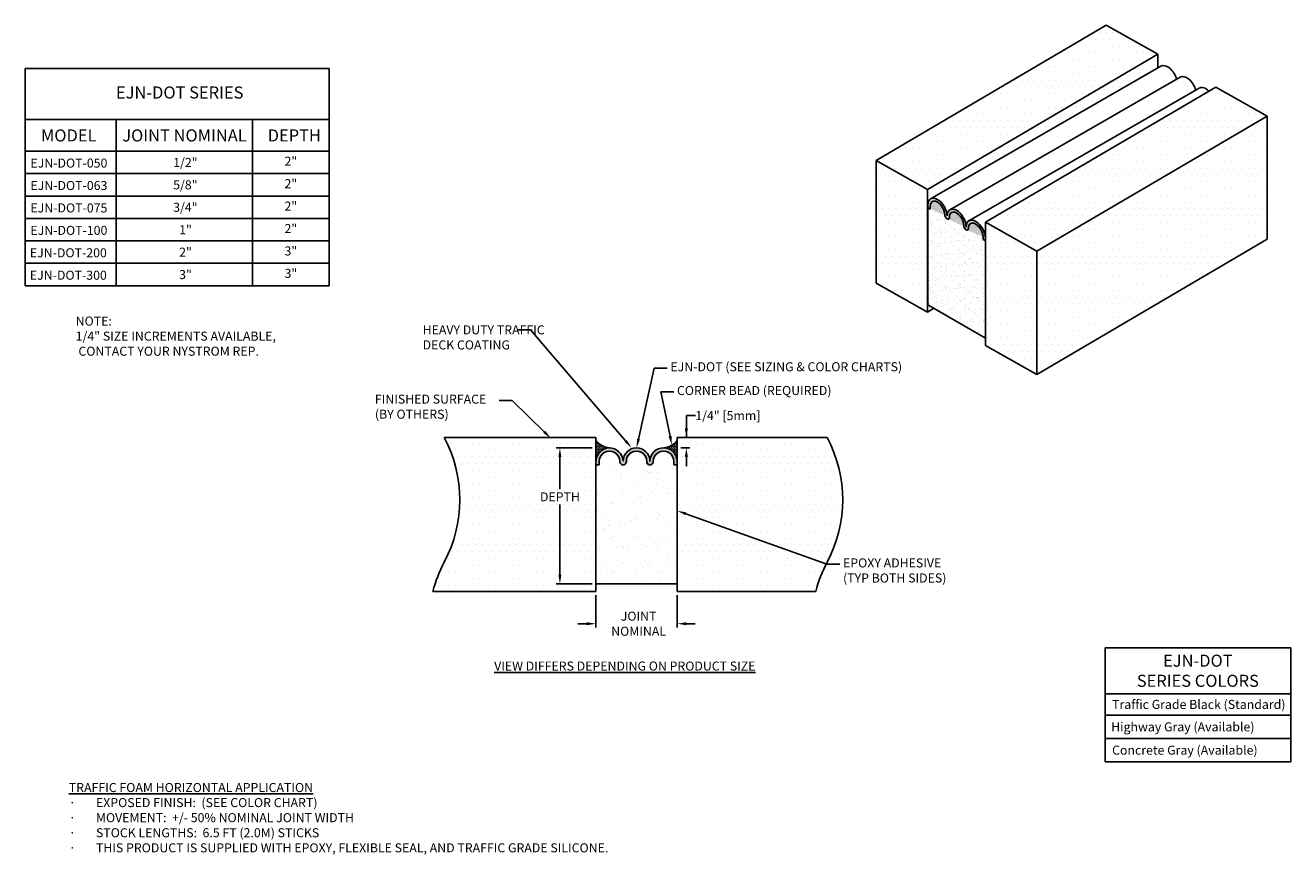
# Model space of a CAD drawing. Units: inches. Extents: x 61.5 to 96.5, y 0.6 to 23.5.
import ezdxf
from ezdxf import colors
from ezdxf.entities.mleader import LeaderData, LeaderLine
from ezdxf.math import Vec2, Vec3

# ---------------------------------------------------------------- set-up
doc = ezdxf.new("R2010")
doc.units = ezdxf.units.IN
doc.header["$LTSCALE"] = 0.06
doc.header["$MEASUREMENT"] = 0
for name, color, linetype in [('COVER', 4, 'Continuous'), ('DIM', 6, 'Continuous'), ('Hatch', 8, 'Continuous'), ('JOINT', 2, 'Continuous'), ('Substrate', 2, 'Continuous')]:
    doc.layers.add(name, color=color, linetype=linetype)
doc.styles.get("Standard").update_dxf_attribs({"font": 'arial.ttf'})
doc.dimstyles.new('AA', dxfattribs={"dimtxt": 0.25, "dimasz": 0.25, "dimexe": 0.1, "dimexo": 0.1, "dimgap": 0.09, "dimtad": 0, "dimtih": 1, "dimtoh": 1, "dimdec": 4, "dimzin": 0, "dimdsep": 46, "dimlunit": 4, "dimtxsty": 'Standard', "dimcen": 0.09, "dimclrd": 256, "dimclre": 256, "dimclrt": 256, "dimadec": 0, "dimazin": 0, "dimtfac": 1, "dimtdec": 4, "dimtofl": 0, "dimtmove": 0, "dimatfit": 3, "dimfxl": 1, "dimfrac": 2, "dimtolj": 1, "dimtzin": 0, "dimlwd": -1, "dimarcsym": 0})

# ---------------------------------------------------------------- blocks, each defined once
blk = doc.blocks.new('*D56')
at = {"layer": 'DEFPOINTS', "color": 0}
for p in [(77.29, 7.899), (79.54, 7.899), (79.54, 7.007)]:
    blk.add_point(p, dxfattribs=at)
at = {"layer": 'DIM', "lineweight": -2}
for p, q in [((77.29, 7.799), (77.29, 6.907)), ((79.54, 7.799), (79.54, 6.907))]:
    blk.add_line(p, q, dxfattribs=at)
at = {"layer": 'DIM', "linetype": 'Continuous'}
for p, q in [((77.04, 7.007), (76.79, 7.007)), ((79.79, 7.007), (80.04, 7.007))]:
    blk.add_line(p, q, dxfattribs=at)
at = {"layer": 'DIM'}
for points in [[(77.04, 6.965), (77.04, 7.049), (77.29, 7.007)], [(79.79, 7.049), (79.79, 6.965), (79.54, 7.007)]]:
    blk.add_solid(points, dxfattribs=at)
at = {"layer": 'DIM', "insert": (78.473, 7.007), "char_height": 0.25, "attachment_point": 5}
blk.add_mtext('\\A1;JOINT \\PNOMINAL', dxfattribs=at)
blk = doc.blocks.new('*D58')
at = {"layer": 'DEFPOINTS', "color": 0}
for p in [(76.298, 11.865), (77.29, 11.865), (77.291, 8.114)]:
    blk.add_point(p, dxfattribs=at)
at = {"layer": 'DIM', "lineweight": -2}
for p, q in [((77.19, 11.865), (76.198, 11.865)), ((77.191, 8.114), (76.198, 8.114))]:
    blk.add_line(p, q, dxfattribs=at)
at = {"layer": 'DIM', "linetype": 'Continuous'}
for p, q in [((76.298, 11.615), (76.298, 10.73)), ((76.298, 8.364), (76.298, 10.3))]:
    blk.add_line(p, q, dxfattribs=at)
at = {"layer": 'DIM'}
for points in [[(76.339, 11.615), (76.256, 11.615), (76.298, 11.865)], [(76.256, 8.364), (76.34, 8.364), (76.298, 8.114)]]:
    blk.add_solid(points, dxfattribs=at)
at = {"layer": 'DIM', "insert": (76.298, 10.515), "char_height": 0.25, "attachment_point": 5}
blk.add_mtext('\\A1;DEPTH', dxfattribs=at)
blk = doc.blocks.new('*D59')
at = {"layer": 'DEFPOINTS', "color": 0}
for p in [(79.54, 12.157), (79.793, 12.157), (79.54, 11.866)]:
    blk.add_point(p, dxfattribs=at)
at = {"layer": 'DIM', "linetype": 'Continuous'}
for p, q in [((80.043, 12.76), (79.793, 12.76)), ((79.793, 12.76), (79.793, 12.157)), ((79.793, 11.616), (79.793, 11.366))]:
    blk.add_line(p, q, dxfattribs=at)
at = {"layer": 'DIM', "lineweight": -2}
blk.add_line((79.64, 11.866), (79.893, 11.866), dxfattribs=at)
at = {"layer": 'DIM'}
for points in [[(79.751, 12.407), (79.835, 12.407), (79.793, 12.157)], [(79.835, 11.616), (79.751, 11.616), (79.793, 11.866)]]:
    blk.add_solid(points, dxfattribs=at)
at = {"layer": 'DIM', "insert": (80.94, 12.76), "char_height": 0.25, "attachment_point": 5}
blk.add_mtext('\\A1;1/4" [5mm]', dxfattribs=at)

msp = doc.modelspace()

# ---------------------------------------------------------------- hatches: boundary and pattern name
at = {"layer": 'Hatch'}
h = msp.add_hatch(color=256, dxfattribs=at)
edge = h.paths.add_edge_path()
edge.add_ellipse((87.26153, 18.13061), major_axis=(-0.18537, 0.3219), ratio=0.57809312, start_angle=225.644815, end_angle=359.78048)
edge.add_line((87.07687, 18.45293), (87.07617, 18.45252))
edge.add_ellipse((87.26153, 18.13061), major_axis=(-0.18537, 0.3219), ratio=0.57809312, start_angle=359.9971, end_angle=404.674471)
edge.add_ellipse((86.73252, 18.42706), major_axis=(-0.18808, 0.32661), ratio=0.57809312, start_angle=227.064592, end_angle=405.488363)
edge.add_line((86.46602, 18.57849), (86.46604, 18.50704))
edge.add_line((86.46604, 18.50704), (86.52968, 18.47039))
edge.add_line((86.52968, 18.47039), (86.52966, 18.54233))
edge.add_ellipse((86.73252, 18.42706), major_axis=(-0.14317, 0.24862), ratio=0.57809312, start_angle=-134.938099, end_angle=45.488363, ccw=False)
edge.add_ellipse((86.99901, 18.27321), major_axis=(-0.0449, 0.07798), ratio=0.57809312, start_angle=44.968324, end_angle=225.116406)
edge.add_ellipse((87.26153, 18.13061), major_axis=(-0.14046, 0.24391), ratio=0.57809312, start_angle=-136.988496, end_angle=47.244835, ccw=False)
edge.add_ellipse((87.52409, 17.97099), major_axis=(-0.04494, 0.07803), ratio=0.57809312, start_angle=45.111226, end_angle=226.431745)
edge.add_ellipse((87.79056, 17.82108), major_axis=(-0.14314, 0.24857), ratio=0.57809312, start_angle=-135.724565, end_angle=45.563936, ccw=False)
edge.add_line((87.99337, 17.70088), (87.99339, 17.62739))
edge.add_line((87.99339, 17.62739), (88.05703, 17.59074))
edge.add_line((88.05703, 17.59074), (88.057, 17.66316))
edge.add_ellipse((87.79056, 17.82108), major_axis=(-0.18806, 0.32656), ratio=0.57809312, start_angle=224.275413, end_angle=403.676913)
h = msp.add_hatch(dxfattribs=at)
h.set_pattern_fill('AR-SAND', color=256, scale=0.125, style=0)
h.set_pattern_definition([(37.5, (-25.42065, 0.4745), (-0.00787417, 0.24085297), [0, -0.19, 0, -0.2125, 0, -0.203125]), (7.5, (-25.42065, 0.4745), (0.2212221, 0.3527683), [0, -0.1025, 0, -0.17125, 0, -0.065625]), (327.5, (-25.5744, 0.4745), (0.38926773, 0.0007074), [0, -0.0625, 0, -0.225, 0, -0.29375]), (317.5, (-25.5744, 0.4745), (0.3757658, 0.1097094), [0, -0.03125, 0, -0.1475, 0, -0.16875])])
edge = h.paths.add_edge_path()
edge.add_line((88.05751, 14.90493), (88.05703, 17.59074))
edge.add_line((88.05703, 17.59074), (87.99339, 17.62739))
edge.add_line((87.99339, 17.62739), (87.99337, 17.7009))
edge.add_ellipse((87.79056, 17.82108), major_axis=(-0.14314, 0.24857), ratio=0.57809312, start_angle=224.281361, end_angle=405.534414)
edge.add_line((87.58775, 17.93615), (87.58776, 17.93423))
edge.add_ellipse((87.52409, 17.97099), major_axis=(-0.04494, 0.07803), ratio=0.57809312, start_angle=115.503245, end_angle=225.044712, ccw=False)
edge.add_line((87.50272, 17.91394), (87.50088, 17.91584))
edge.add_ellipse((87.52409, 17.97099), major_axis=(-0.04494, 0.07803), ratio=0.57809312, start_angle=45.141939, end_angle=113.713034, ccw=False)
edge.add_ellipse((87.26153, 18.13061), major_axis=(-0.14046, 0.24391), ratio=0.57809312, start_angle=223.001491, end_angle=248.202322)
edge.add_ellipse((87.26153, 18.13061), major_axis=(-0.14046, 0.24391), ratio=0.57809312, start_angle=248.202322, end_angle=406.211956)
edge.add_ellipse((86.99901, 18.27321), major_axis=(-0.0449, 0.07798), ratio=0.57809312, start_angle=44.939785, end_angle=228.343434, ccw=False)
edge.add_ellipse((86.73252, 18.42706), major_axis=(-0.14317, 0.24862), ratio=0.57809312, start_angle=225.070792, end_angle=405.429855)
edge.add_line((86.52966, 18.54257), (86.52968, 18.47039))
edge.add_line((86.52968, 18.47039), (86.46604, 18.50704))
edge.add_line((86.46604, 18.50704), (86.46651, 15.82112))
edge.add_line((86.46651, 15.82112), (88.05751, 14.90493))

# ---------------------------------------------------------------- linework, layer by layer
at = {"layer": 'COVER', "extrusion": (0.707107, 0.407196, -0.578093)}
for p, q in [((86.54444, 18.75367), (92.9084, 22.41843)), ((87.07616, 18.45252), (93.44012, 22.11728)), ((87.60251, 18.14765), (93.96647, 21.81241)), ((86.46602, 18.57849), (86.46604, 18.50704)), ((86.52966, 18.54233), (86.52968, 18.47039)), ((86.52966, 18.54233), (86.52968, 18.47039)), ((86.52968, 18.47039), (86.46604, 18.50704)), ((86.46604, 18.50704), (86.46651, 15.82112)), ((86.52968, 18.47039), (86.46604, 18.50704)), ((87.99337, 17.70088), (87.99339, 17.62739)), ((87.99337, 17.70088), (87.99339, 17.62739)), ((87.99339, 17.62739), (88.05703, 17.59074)), ((87.99339, 17.62739), (88.05703, 17.59074)), ((88.057, 17.66316), (88.05703, 17.59074)), ((88.05703, 17.59074), (88.05751, 14.90493)), ((88.05751, 14.90493), (86.46651, 15.82112))]:
    msp.add_line(p, q, dxfattribs=at)
at = {"layer": 'COVER', "extrusion": (0, 0, -1)}
for p, q in [((77.29027, 11.48625), (77.29029, 11.39887)), ((77.38029, 11.39887), (77.29029, 11.39887)), ((77.29029, 11.39887), (77.29096, 8.11387)), ((77.38029, 11.39887), (77.29029, 11.39887)), ((77.38027, 11.48685), (77.38029, 11.39887)), ((77.38027, 11.48685), (77.38029, 11.39887)), ((79.45026, 11.48861), (79.45029, 11.39873)), ((79.45026, 11.48861), (79.45029, 11.39873)), ((79.45029, 11.39873), (79.54029, 11.39873)), ((79.45029, 11.39873), (79.54029, 11.39873)), ((79.54025, 11.4873), (79.54029, 11.39873))]:
    msp.add_line(p, q, dxfattribs=at)
for centre, radius, start, end in [((-78.04403, 11.48827), 0.08998, 176.762913, 0.142469), ((-78.04403, 11.48827), 0.08998, 180, 0.142469), ((-78.7866, 11.48845), 0.09005, 178.679049, 3.181064), ((-78.7866, 11.48845), 0.09005, 180, 0), ((-79.16345, 11.49279), 0.37684, 359.492407, 1.42136), ((-78.41528, 11.49876), 0.37146, 179.478446, 181.435321)]:
    msp.add_arc(centre, radius, start, end, dxfattribs=at)
at = {"layer": 'COVER', "extrusion": (7.50967e-17, 4.32453e-17, -1)}
for centre, major_axis, start_param, end_param in [((93.09648, 22.09182), (-0.18808, 0.32661), 0, 1.97844004), ((87.79056, 17.82108), (-0.14314, 0.24857), 5.48070731, 8.65202762), ((87.79056, 17.82108), (-0.14314, 0.24857), 5.48794461, 8.65202762)]:
    msp.add_ellipse(centre, major_axis=major_axis, ratio=0.57809312, start_param=start_param, end_param=end_param, dxfattribs=at)
at = {"layer": 'COVER', "extrusion": (3.18514e-17, 1.8342e-17, -1)}
for centre, major_axis, start_param, end_param in [((93.62549, 21.79538), (-0.18537, 0.3219), 0, 2.00242035), ((94.15453, 21.48585), (-0.18806, 0.32656), 0, 1.09436008), ((86.99901, 18.27321), (-0.0449, 0.07798), 2.29776296, 5.49833999), ((86.99901, 18.27321), (-0.0449, 0.07798), 2.35426078, 5.49833999), ((87.79056, 17.82108), (-0.18806, 0.32656), 5.4869943, 5.52066087), ((87.26153, 18.13061), (-0.18537, 0.3219), 2.34515796, 2.37931187)]:
    msp.add_ellipse(centre, major_axis=major_axis, ratio=0.57809312, start_param=start_param, end_param=end_param, dxfattribs=at)
at = {"layer": 'COVER', "extrusion": (1.50193e-16, 8.64906e-17, -1)}
for centre, major_axis, start_param, end_param in [((86.73252, 18.42706), (-0.18808, 0.32661), 5.48926359, 8.60332923), ((87.52409, 17.97099), (-0.04494, 0.07803), 2.33120583, 5.55137347), ((87.52409, 17.97099), (-0.04494, 0.07803), 2.35426078, 5.49585344)]:
    msp.add_ellipse(centre, major_axis=major_axis, ratio=0.57809312, start_param=start_param, end_param=end_param, dxfattribs=at)
at = {"layer": 'COVER', "extrusion": (-1.18342e-16, -6.81486e-17, -1)}
msp.add_ellipse((86.73252, 18.42706), major_axis=(-0.14317, 0.24862), ratio=0.57809312, start_param=5.48926359, end_param=8.63829942, dxfattribs=at)
msp.add_ellipse((86.73252, 18.42706), major_axis=(-0.14317, 0.24862), ratio=0.57809312, start_param=5.48926359, end_param=8.63829942, dxfattribs=at)
at = {"layer": 'COVER', "extrusion": (-4.32453e-17, -2.49033e-17, -1)}
msp.add_ellipse((87.26153, 18.13061), major_axis=(-0.18537, 0.3219), ratio=0.57809312, start_param=5.50348361, end_param=8.62834326, dxfattribs=at)
at = {"layer": 'COVER', "extrusion": (1.93439e-16, 1.11394e-16, -1)}
for start_param, end_param in [(5.45857453, 8.67408601), (5.47663452, 8.6563262)]:
    msp.add_ellipse((87.26153, 18.13061), major_axis=(-0.14046, 0.24391), ratio=0.57809312, start_param=start_param, end_param=end_param, dxfattribs=at)
at = {"layer": 'COVER', "extrusion": (-1.61587e-16, -9.30519e-17, -1)}
msp.add_ellipse((87.79056, 17.82108), major_axis=(-0.18806, 0.32656), ratio=0.57809312, start_param=5.52066084, end_param=8.65202762, dxfattribs=at)
at = {"layer": 'DIM'}
for p, q in [((61.52263, 22.3556), (61.52263, 16.34949)), ((69.92067, 22.3556), (61.52263, 22.3556)), ((69.92067, 16.34949), (69.92067, 22.3556)), ((61.52263, 20.94127), (69.92067, 20.94127)), ((64.03426, 20.94127), (64.03426, 16.34949)), ((67.80284, 20.94127), (67.80284, 16.34949)), ((61.52263, 20.06982), (69.92067, 20.06982)), ((61.52263, 19.44976), (69.92067, 19.44976)), ((61.52263, 18.82971), (69.92067, 18.82971)), ((61.52263, 18.20965), (69.92067, 18.20965)), ((61.52263, 17.5896), (69.92067, 17.5896)), ((61.52263, 16.96954), (69.92067, 16.96954)), ((61.52263, 16.34949), (69.92067, 16.34949)), ((91.36292, 6.34327), (91.36292, 3.1867)), ((96.49478, 6.34327), (91.36292, 6.34327)), ((96.49478, 3.1867), (96.49478, 6.34327)), ((91.36292, 5.07089), (96.49478, 5.07089)), ((91.36292, 5.07089), (96.49478, 5.07089)), ((91.36292, 4.48329), (96.49478, 4.48329)), ((91.36292, 3.83499), (96.49478, 3.83499)), ((91.36292, 3.1867), (96.49478, 3.1867))]:
    msp.add_line(p, q, dxfattribs=at)
at = {"layer": 'JOINT'}
for centre in [(76.33801, 6.99047), (86.92111, 6.99047)]:
    msp.add_arc(centre, 3.66608, 151.980876, 165.646825, dxfattribs=at)
at = {"layer": 'Substrate', "extrusion": (0.70357, 0.413276, -0.578093)}
for p, q in [((85.03619, 19.81266), (91.39741, 23.54923)), ((91.39741, 23.54922), (92.81859, 22.74706)), ((86.45738, 19.01049), (92.81859, 22.74706)), ((88.06129, 18.10518), (94.4225, 21.84175)), ((94.4225, 21.84175), (95.84368, 21.03958)), ((89.48247, 17.30301), (95.84368, 21.03958)), ((88.06129, 18.10518), (89.48247, 17.30301)), ((89.48247, 13.89724), (95.84368, 17.63381)), ((86.45738, 15.62289), (85.03619, 16.42506)), ((86.45738, 15.62289), (86.63395, 15.72661)), ((88.06129, 14.69941), (89.48247, 13.89724))]:
    msp.add_line(p, q, dxfattribs=at)
at = {"layer": 'Substrate'}
for p, q in [((92.81859, 22.74706), (92.81859, 22.36671)), ((95.84368, 21.03958), (95.84368, 17.63381)), ((85.03619, 19.81266), (85.03619, 16.42506)), ((86.45738, 19.01049), (85.03619, 19.81266)), ((86.45738, 19.01049), (86.45738, 15.62289)), ((88.06129, 18.10518), (88.06129, 14.69941)), ((89.48247, 17.30301), (89.48247, 13.89724)), ((77.29043, 7.89928), (72.78636, 7.89928)), ((79.54043, 7.89928), (83.36946, 7.89928))]:
    msp.add_line(p, q, dxfattribs=at)

# ---------------------------------------------------------------- texts
at = {"layer": 'DIM'}
for s, insert, char_height, attachment_point in [('{EJN-DOT SERIES}', (65.78964, 21.64843), 0.3333333, 5), ('MODEL', (61.95489, 20.67107), 0.333333, 1), ('JOINT NOMINAL', (64.20312, 20.67107), 0.3333333, 1), ('DEPTH', (68.22194, 20.67107), 0.333333, 1), ('{EJN-DOT-050}', (61.66421, 19.86576), 0.25, 1), ('1/2"', (65.60929, 19.88351), 0.25, 1), ('{2"}', (68.86175, 19.75979), 0.25, 5), ('{EJN-DOT-063}', (61.66421, 19.2457), 0.25, 1), ('{5/8"}', (65.60929, 19.26346), 0.25, 1), ('{2"}', (68.86175, 19.13973), 0.25, 5), ('{EJN-DOT-075}', (61.66421, 18.62565), 0.25, 1), ('3/4"', (65.60929, 18.6434), 0.25, 1), ('{2"}', (68.86175, 18.51968), 0.25, 5), ('{EJN-DOT-100}', (61.66421, 18.00559), 0.25, 1), ('1"', (65.77457, 18.02335), 0.25, 1), ('{2"}', (68.86175, 17.89962), 0.25, 5), ('{EJN-DOT-200}', (61.64909, 17.38554), 0.25, 1), ('2"', (65.77457, 17.4033), 0.25, 1), ('3"', (68.86175, 17.27957), 0.25, 5), ('3"', (65.77457, 16.78324), 0.25, 1), ('3"', (68.86175, 16.65952), 0.25, 5), ('{EJN-DOT-300}', (61.64909, 16.76549), 0.25, 1), ('{Traffic Grade Black (Standard)}', (91.5588, 4.90081), 0.25, 1), ('{Highway Gray (Available)}', (91.53265, 4.28149), 0.25, 1), ('{Concrete Gray (Available)}', (91.5588, 3.63703), 0.25, 1)]:
    msp.add_mtext(s, dxfattribs=dict(at, insert=insert, char_height=char_height, attachment_point=attachment_point))
for s, insert, char_height, width, attachment_point in [('{NOTE:\\P\\pxt3;1/4" SIZE INCREMENTS AVAILABLE,\\P CONTACT YOUR NYSTROM REP.}', (62.91456, 15.49851), 0.25, 6.0156479, 1), ('{\\fArial|b1|i1|c0|p34;\\LVIEW DIFFERS DEPENDING ON PRODUCT SIZE}', (74.48107, 5.96182), 0.25, 9.2512633, 1), ('{\\pxqc;EJN-DOT\\PSERIES COLORS}', (93.92885, 5.70708), 0.3333333, 4.3609875, 5), ('{\\fArial|b1|i1|c0|p34;\\LTRAFFIC FOAM HORIZONTAL APPLICATION\\P\\pxt3;\\fSymbol|b0|i0|c0|p34;\\l·^I\\fArial|b0|i0|c0|p34;EXPOSED FINISH:  (SEE COLOR CHART)\\P\\fSymbol|b0|i0|c0|p34;·^I\\fArial|b0|i0|c0|p34;MOVEMENT:  +/- 50% NOMINAL JOINT WIDTH\\P\\fSymbol|b0|i0|c0|p34;·^I\\fArial|b0|i0|c0|p34;STOCK LENGTHS:  6.5 FT (2.0M) STICKS\\P\\pi-3,l3;\\fSymbol|b0|i0|c0|p34;·^I\\fArial|b0|i1|c0|p34;THIS PRODUCT IS SUPPLIED WITH EPOXY, FLEXIBLE SEAL, AND TRAFFIC GRADE SILICONE.}', (62.72524, 2.60394), 0.25, 17.810985, 1)]:
    msp.add_mtext(s, dxfattribs=dict(at, insert=insert, char_height=char_height, width=width, attachment_point=attachment_point))

# ---------------------------------------------------------------- dimensions: what is measured, and where the dimension line sits
dim = msp.add_linear_dim(base=(79.54043, 7.00707), p1=(77.29043, 7.89928), p2=(79.54043, 7.89928), text='JOINT \\PNOMINAL', dimstyle='AA', dxfattribs=at)
dim.commit()
dim.dimension.update_dxf_attribs({"geometry": '*D56', "text_midpoint": (78.47277, 7.00707), "dimtype": 160})

# ---------------------------------------------------------------- leaders
ml = msp.add_multileader_mtext('Standard', dxfattribs=at)
ml.set_content('{EJN-DOT (SEE SIZING & COLOR CHARTS)}')
ml.set_leader_properties()
ml.build(insert=Vec2(0, 0))
ml.multileader.update_dxf_attribs({"dogleg_length": 0.36, "arrow_head_size": 0.25})
ctx = ml.context
ctx.base_point, ctx.char_height, ctx.arrow_head_size, ctx.landing_gap_size, ctx.plane_origin, ctx.plane_y_axis = Vec3(79.26256, 14.07336), 0.25, 0.25, 0.09, Vec3(77.6548, 15.13106), Vec3(0, -1)
notes = []
notes.append((ctx, [(0, (1, 1, 0), (78.90256, 14.07336), (1, 0), 0.36, [(0, [(78.41597, 11.86595)], 0, [])])]))
ctx.mtext.insert, ctx.mtext.width, ctx.mtext.flow_direction = Vec3(79.35256, 14.23511), 7.1055833, 5
ctx.mtext.has_bg_fill, ctx.mtext.bg_color, ctx.mtext.bg_scale_factor, ctx.mtext.bg_transparency, ctx.mtext.use_window_bg_color = 1, -1027028792, 1.5, 0, 1
for ctx, leaders in notes:
    for number, flags, end, landing, length, lines in leaders:
        leader = LeaderData()
        leader.index, (leader.has_last_leader_line, leader.has_dogleg_vector, leader.attachment_direction) = number, flags
        leader.last_leader_point, leader.dogleg_vector, leader.dogleg_length = Vec3(end), Vec3(landing), length
        for number, points, colour, breaks in lines:
            line = LeaderLine()
            line.index, line.vertices, line.color, line.breaks = number, Vec3.list(points), colors.encode_raw_color(colour), breaks
            leader.lines.append(line)
        ctx.leaders.append(leader)

# ---------------------------------------------------------------- next in the draw order: hatches: boundary and pattern name
at = {"layer": 'Hatch'}
h = msp.add_hatch(dxfattribs=at)
h.set_pattern_fill('DOTS', color=256, scale=3, style=0)
h.set_pattern_definition([(0, (-25.42065, 0.4745), (0.09375, 0.1875), [0, -0.1875])])
h.paths.add_polyline_path([(89.48247, 13.89724), (95.84368, 17.63381), (95.84368, 21.03958), (89.48247, 17.30301)])
h.paths.add_polyline_path([(89.48247, 17.30301), (95.84368, 21.03958), (94.4225, 21.84175), (88.06129, 18.10518)])
h.paths.add_polyline_path([(89.48247, 13.89724), (89.48247, 17.30301), (88.06129, 18.10518), (88.06129, 14.69941)])
h.paths.add_polyline_path([(86.45738, 19.01049), (92.81859, 22.74706), (91.39741, 23.54922), (85.03619, 19.81266)])
h.paths.add_polyline_path([(86.45738, 15.62289), (86.45738, 19.01049), (85.03619, 19.81266), (85.03619, 16.42506)])
edge = h.paths.add_edge_path()
edge.add_line((86.54444, 18.75367), (92.81859, 22.36671))
edge.add_line((92.81859, 22.36671), (92.81859, 22.74706))
edge.add_line((92.81859, 22.74706), (86.45738, 19.01049))
edge.add_line((86.45738, 19.01049), (86.45738, 15.62289))
edge.add_line((86.45738, 15.62289), (86.63231, 15.72565))
edge.add_line((86.63231, 15.72565), (86.46651, 15.82112))
edge.add_line((86.46651, 15.82112), (86.46604, 18.50704))
edge.add_line((86.46604, 18.50704), (86.46602, 18.5785))
edge.add_ellipse((86.73252, 18.42706), major_axis=(-0.18808, 0.32661), ratio=0.57809312, start_angle=0.023655, end_angle=45.486432, ccw=False)

# ---------------------------------------------------------------- next in the draw order: leaders
at = {"layer": 'DIM'}
ml = msp.add_multileader_mtext('Standard', dxfattribs=at)
ml.set_content('{CORNER BEAD (REQUIRED)}')
ml.set_leader_properties()
ml.build(insert=Vec2(0, 0))
ml.multileader.update_dxf_attribs({"dogleg_length": 0.36, "arrow_head_size": 0.25})
ctx = ml.context
ctx.base_point, ctx.char_height, ctx.arrow_head_size, ctx.landing_gap_size, ctx.plane_origin, ctx.plane_y_axis = Vec3(79.44341, 13.4164), 0.25, 0.25, 0.09, Vec3(77.83565, 14.4741), Vec3(0, -1)
notes = []
notes.append((ctx, [(0, (1, 1, 0), (79.08341, 13.4164), (1, 0), 0.36, [(0, [(79.39315, 11.94361)], 0, [])])]))
ctx.mtext.insert, ctx.mtext.width, ctx.mtext.flow_direction = Vec3(79.53341, 13.57815), 7.1055833, 5
ctx.mtext.has_bg_fill, ctx.mtext.bg_color, ctx.mtext.bg_scale_factor, ctx.mtext.bg_transparency, ctx.mtext.use_window_bg_color = 1, -1027028792, 1.5, 0, 1
for ctx, leaders in notes:
    for number, flags, end, landing, length, lines in leaders:
        leader = LeaderData()
        leader.index, (leader.has_last_leader_line, leader.has_dogleg_vector, leader.attachment_direction) = number, flags
        leader.last_leader_point, leader.dogleg_vector, leader.dogleg_length = Vec3(end), Vec3(landing), length
        for number, points, colour, breaks in lines:
            line = LeaderLine()
            line.index, line.vertices, line.color, line.breaks = number, Vec3.list(points), colors.encode_raw_color(colour), breaks
            leader.lines.append(line)
        ctx.leaders.append(leader)

# ---------------------------------------------------------------- next in the draw order: hatches: boundary and pattern name
at = {"layer": 'Hatch'}
h = msp.add_hatch(dxfattribs=at)
h.set_pattern_fill('DOTS', color=256, scale=3, style=0)
h.paths.add_polyline_path([(77.29043, 7.89928), (77.29043, 12.15707), (76.02849, 12.15707), (76.04473, 12.1348), (76.0129, 12.15707), (73.10163, 12.15707, -0.24950527), (73.10163, 8.71267, 0.05969973), (72.78636, 7.89928)])
h.paths.add_polyline_path([(83.68472, 8.71267, 0.24950527), (83.68472, 12.15707), (79.54043, 12.15707), (79.54043, 11.39559), (79.54043, 11.21957), (79.54043, 8.86551), (79.54043, 7.89928), (83.36946, 7.89928, -0.05969973)])
h.paths.add_polyline_path([(75.67134, 10.70212), (76.92409, 10.70212), (76.92409, 10.32712), (75.67134, 10.32712)], flags=24)
h = msp.add_hatch(dxfattribs=at)
h.set_pattern_fill('CROSS', color=256, scale=0.125, style=0)
h.paths.add_polyline_path([(79.54043, 11.53507), (79.54043, 12.06666, -0.18331772), (79.1689, 11.86594, -0.37628706)])

# ---------------------------------------------------------------- next in the draw order: linework, layer by layer
at = {"layer": 'COVER', "extrusion": (0, 0, -1)}
for radius, start in [(0.37684, 1.42136), (0.28684, 359.132191), (0.28684, 359.546858)]:
    msp.add_arc((-79.16345, 11.49279), radius, start, 180.83546, dxfattribs=at)
at = {"layer": 'Hatch'}
msp.add_arc((79.09013, 12.45594), 0.59524, 277.320265, 319.316233, dxfattribs=at)
at = {"layer": 'JOINT'}
msp.add_arc((80.44834, 10.43487), 3.66608, 331.980876, 28.019124, dxfattribs=at)
at = {"layer": 'Substrate'}
for q in [(83.68472, 12.15707), (79.54043, 7.89928)]:
    msp.add_line((79.54043, 12.15707), q, dxfattribs=at)

# ---------------------------------------------------------------- next in the draw order: dimensions: what is measured, and where the dimension line sits
at = {"layer": 'DIM'}
dim = msp.add_linear_dim(base=(79.79305, 12.15707), p1=(79.54043, 11.86595), p2=(79.54043, 12.15707), angle=90, text='1/4" [5mm]', dimstyle='AA', dxfattribs=at)
dim.commit()
dim.dimension.update_dxf_attribs({"geometry": '*D59', "text_midpoint": (80.94043, 12.7599), "dimtype": 161})

# ---------------------------------------------------------------- next in the draw order: leaders
ml = msp.add_multileader_mtext('Standard', dxfattribs=at)
ml.set_content('{FINISHED SURFACE\\P(BY OTHERS)}')
ml.set_leader_properties()
ml.build(insert=Vec2(0, 0))
ml.multileader.update_dxf_attribs({"dogleg_length": 0.36, "arrow_head_size": 0.25})
ctx = ml.context
ctx.base_point, ctx.char_height, ctx.arrow_head_size, ctx.landing_gap_size, ctx.plane_origin = Vec3(71.09484, 13.17823), 0.25, 0.25, 0.09, Vec3(88.54125, 22.52334)
notes = []
notes.append((ctx, [(0, (1, 1, 0), (74.98059, 13.17823), (-1, 0), 0.36, [(0, [(76.04473, 12.1348)], 0, [])])]))
ctx.mtext.insert, ctx.mtext.width, ctx.mtext.flow_direction = Vec3(71.18484, 13.33998), 3.5294506, 5
ctx.mtext.has_bg_fill, ctx.mtext.bg_color, ctx.mtext.bg_scale_factor, ctx.mtext.bg_transparency, ctx.mtext.use_window_bg_color = 1, -1027028792, 1.5, 0, 1
ml = msp.add_multileader_mtext('Standard', dxfattribs=at)
ml.set_content('{EPOXY ADHESIVE\\P(TYP BOTH SIDES)}')
ml.set_leader_properties()
ml.build(insert=Vec2(0, 0))
ml.multileader.update_dxf_attribs({"dogleg_length": 0.36, "arrow_head_size": 0.25})
ctx = ml.context
ctx.base_point, ctx.char_height, ctx.arrow_head_size, ctx.landing_gap_size, ctx.plane_origin, ctx.plane_y_axis = Vec3(84.03276, 8.65112), 0.25, 0.25, 0.09, Vec3(82.425, 9.70882), Vec3(0, -1)
notes.append((ctx, [(0, (1, 1, 0), (83.67276, 8.65112), (1, 0), 0.36, [(0, [(79.54043, 10.13055)], 0, [])])]))
ctx.mtext.insert, ctx.mtext.width, ctx.mtext.flow_direction = Vec3(84.12276, 8.81287), 3.2846092, 5
ctx.mtext.has_bg_fill, ctx.mtext.bg_color, ctx.mtext.bg_scale_factor, ctx.mtext.bg_transparency, ctx.mtext.use_window_bg_color = 1, -1027028792, 1.5, 0, 1
for ctx, leaders in notes:
    for number, flags, end, landing, length, lines in leaders:
        leader = LeaderData()
        leader.index, (leader.has_last_leader_line, leader.has_dogleg_vector, leader.attachment_direction) = number, flags
        leader.last_leader_point, leader.dogleg_vector, leader.dogleg_length = Vec3(end), Vec3(landing), length
        for number, points, colour, breaks in lines:
            line = LeaderLine()
            line.index, line.vertices, line.color, line.breaks = number, Vec3.list(points), colors.encode_raw_color(colour), breaks
            leader.lines.append(line)
        ctx.leaders.append(leader)

# ---------------------------------------------------------------- next in the draw order: linework, layer by layer
at = {"layer": 'COVER', "extrusion": (0, 0, -1)}
for p, q in [((79.54029, 11.39873), (79.54098, 8.11387)), ((79.54098, 8.11387), (77.29096, 8.11387))]:
    msp.add_line(p, q, dxfattribs=at)
at = {"layer": 'Substrate'}
msp.add_line((77.29043, 12.15707), (73.10163, 12.15707), dxfattribs=at)

# ---------------------------------------------------------------- next in the draw order: leaders
at = {"layer": 'DIM'}
ml = msp.add_multileader_mtext('Standard', dxfattribs=at)
ml.set_content('{HEAVY DUTY TRAFFIC DECK COATING}', color=256)
ml.set_leader_properties()
ml.build(insert=Vec2(0, 0))
ml.multileader.update_dxf_attribs({"dogleg_length": 0.36, "arrow_head_size": 0.25})
ctx = ml.context
ctx.base_point, ctx.char_height, ctx.arrow_head_size, ctx.landing_gap_size, ctx.plane_origin = Vec3(71.93728, 15.26684), 0.25, 0.25, 0.09, Vec3(88.83388, 15.39644)
notes = []
notes.append((ctx, [(0, (1, 1, 0), (75.48428, 15.12854), (-1, 0), 0.36, [(0, [(78.27764, 11.86865)], 0, [])])]))
ctx.mtext.insert, ctx.mtext.width, ctx.mtext.flow_direction = Vec3(72.50328, 15.25566), 3.5986961, 5
ctx.mtext.has_bg_fill, ctx.mtext.bg_color, ctx.mtext.bg_scale_factor, ctx.mtext.bg_transparency, ctx.mtext.use_window_bg_color = 1, -1027028792, 1.5, 0, 1
for ctx, leaders in notes:
    for number, flags, end, landing, length, lines in leaders:
        leader = LeaderData()
        leader.index, (leader.has_last_leader_line, leader.has_dogleg_vector, leader.attachment_direction) = number, flags
        leader.last_leader_point, leader.dogleg_vector, leader.dogleg_length = Vec3(end), Vec3(landing), length
        for number, points, colour, breaks in lines:
            line = LeaderLine()
            line.index, line.vertices, line.color, line.breaks = number, Vec3.list(points), colors.encode_raw_color(colour), breaks
            leader.lines.append(line)
        ctx.leaders.append(leader)

# ---------------------------------------------------------------- next in the draw order: hatches: boundary and pattern name
at = {"layer": 'Hatch'}
h = msp.add_hatch(dxfattribs=at)
h.set_pattern_fill('CROSS', color=256, scale=0.125, style=0)
h.paths.add_polyline_path([(77.29151, 11.53507), (77.29151, 12.06666, 0.18331772), (77.66303, 11.86594, 0.37628706)])
msp.add_hatch(color=256, dxfattribs=at).paths.add_polyline_path([(78.04383, 11.5016, 0.98632042), (77.29027, 11.48625), (77.29029, 11.39887), (77.38029, 11.39887), (77.38027, 11.48685, -1.00372883), (77.95405, 11.48849, 1.00123855), (78.13401, 11.48827), (78.13401, 11.48831, -0.00444974), (78.13387, 11.49331), (78.13387, 11.49335, -1.01922388), (78.6967, 11.49345, -0.00445225), (78.69656, 11.48845, 0.99999185), (78.87665, 11.48845, -0.00180347), (78.87662, 11.49052, -1.01130567), (79.45026, 11.48861), (79.45029, 11.39873), (79.54029, 11.39873), (79.54025, 11.4873, 0.994899), (78.78673, 11.50214, -0.00854401), (78.78663, 11.48945, -0.00842214), (78.78673, 11.50214, 0.99165515)])
h = msp.add_hatch(dxfattribs=at)
h.set_pattern_fill('AR-SAND', color=256, scale=0.25, style=0)
h.set_pattern_definition([(37.5, (-21.71087, -2.70772), (-0.0157483, 0.481706), [0, -0.38, 0, -0.425, 0, -0.40625]), (7.5, (-21.7109, -2.7077), (0.442444, 0.7055365), [0, -0.205, 0, -0.3425, 0, -0.13125]), (327.5, (-22.01837, -2.7077), (0.7785355, 0.0014148), [0, -0.125, 0, -0.45, 0, -0.5875]), (317.5, (-22.0184, -2.7077), (0.7515317, 0.219419), [0, -0.0625, 0, -0.295, 0, -0.3375])])
h.paths.add_polyline_path([(79.54098, 8.11387), (79.54029, 11.39873), (79.45029, 11.39873), (79.45026, 11.48861, 1.0113038), (78.87662, 11.49052, 0.00178976), (78.87665, 11.48845, -0.99999768), (78.69656, 11.48845, 0.00447434), (78.69669, 11.49345, 1.01922791), (78.13387, 11.49335, 0.00407988), (78.13401, 11.48827, -1.00124425), (77.95405, 11.48849, 1.00370062), (77.38027, 11.48686), (77.38029, 11.39887), (77.29029, 11.39887), (77.29096, 8.11387)])

# ---------------------------------------------------------------- next in the draw order: linework, layer by layer
at = {"layer": 'COVER', "extrusion": (0, 0, -1)}
for centre, radius, start, end in [((-77.66715, 11.48874), 0.37689, 359.62243, 178.045248), ((-77.66715, 11.48874), 0.28689, 359.62243, 180.048892), ((-77.66715, 11.48874), 0.28689, 359.62243, 180.048892), ((-78.41528, 11.49876), 0.37146, 0.437177, 179.478446), ((-78.41528, 11.49876), 0.28146, 357.864076, 182.099313), ((-78.41528, 11.49876), 0.28146, 358.898837, 181.081751)]:
    msp.add_arc(centre, radius, start, end, dxfattribs=at)
at = {"layer": 'Hatch'}
msp.add_arc((77.74181, 12.45594), 0.59524, 220.683767, 262.679735, dxfattribs=at)
at = {"layer": 'JOINT'}
msp.add_arc((69.86524, 10.43487), 3.66608, 331.980876, 28.019124, dxfattribs=at)
at = {"layer": 'Substrate'}
msp.add_line((77.29043, 12.15707), (77.29043, 7.89928), dxfattribs=at)

# ---------------------------------------------------------------- next in the draw order: dimensions: what is measured, and where the dimension line sits
at = {"layer": 'DIM'}
dim = msp.add_linear_dim(base=(76.29752, 11.86497), p1=(77.29096, 8.11387), p2=(77.29043, 11.86511), angle=90.008184, text='DEPTH', dimstyle='AA', dxfattribs=at)
dim.commit()
dim.dimension.update_dxf_attribs({"geometry": '*D58', "text_midpoint": (76.29771, 10.51462), "dimtype": 161})

doc.saveas('drawing.dxf')
